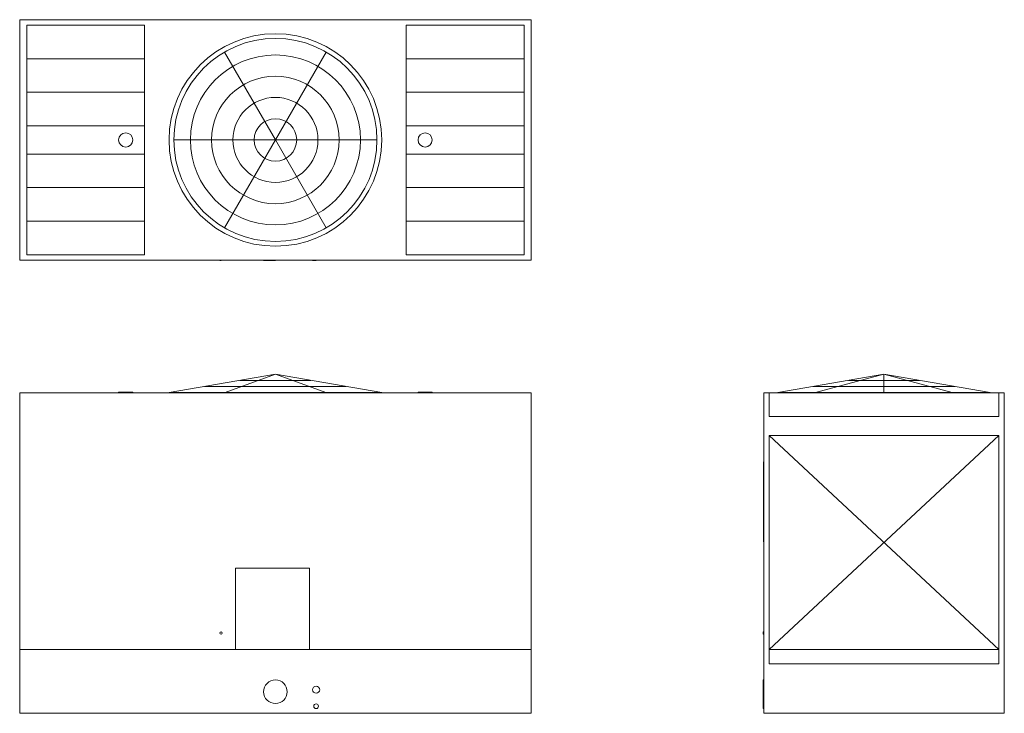
# Model space of a CAD drawing. Units: inches. Extents: x 0 to 417, y 0 to 294.
import ezdxf

# ---------------------------------------------------------------- set-up
doc = ezdxf.new("R2010")
doc.units = ezdxf.units.IN
doc.header["$MEASUREMENT"] = 0

msp = doc.modelspace()

# ---------------------------------------------------------------- linework, layer by layer
at = {"linetype": 'Continuous', "lineweight": 0}
for p, q in [((0, 293.76), (0, 192.01)), ((216.5, 293.76), (0, 293.76)), ((0, 192.01), (0, 293.76)), ((0, 293.76), (216.5, 293.76)), ((99.09, 293.82), (99.09, 293.76)), ((117.09, 293.82), (108.09, 293.82)), ((117.09, 293.76), (117.09, 293.82)), ((216.5, 192.01), (216.5, 293.76)), ((216.5, 293.76), (216.5, 192.01)), ((3, 194.26), (3, 291.51)), ((3, 291.51), (52.87, 291.51)), ((52.87, 291.51), (52.87, 194.26)), ((163.62, 194.26), (163.62, 291.51)), ((163.62, 291.51), (213.5, 291.51)), ((213.5, 291.51), (213.5, 194.26)), ((108.25, 242.88), (86.75, 280.12)), ((108.25, 242.88), (129.75, 280.12)), ((3, 277.3), (52.87, 277.3)), ((163.62, 277.3), (213.5, 277.3)), ((52.87, 263.09), (3, 263.09)), ((213.5, 263.09), (163.62, 263.09)), ((3, 248.88), (52.87, 248.88)), ((163.62, 248.88), (213.5, 248.88)), ((65.25, 242.88), (151.25, 242.88)), ((108.25, 242.88), (86.75, 205.64)), ((108.25, 242.88), (129.75, 205.64)), ((3, 236.88), (52.87, 236.88)), ((163.62, 236.88), (213.5, 236.88)), ((3, 222.67), (52.87, 222.67)), ((163.62, 222.67), (213.5, 222.67)), ((52.87, 208.46), (3, 208.46)), ((213.5, 208.46), (163.62, 208.46)), ((0, 192.01), (216.5, 192.01)), ((216.5, 192.01), (0, 192.01)), ((52.87, 194.26), (3, 194.26)), ((84.75, 192.01), (84.75, 191.76)), ((84.75, 191.76), (85.25, 191.76)), ((85.75, 191.76), (85.75, 192.01)), ((99.41, 192.01), (99.41, 191.94)), ((99.41, 191.94), (108.41, 191.94)), ((103.25, 191.94), (103.25, 191.76)), ((103.25, 191.76), (108.25, 191.76)), ((113.25, 191.76), (113.25, 191.94)), ((117.41, 191.94), (117.41, 192.01)), ((124, 192.01), (124, 191.76)), ((124, 191.76), (125.5, 191.76)), ((127, 191.76), (127, 192.01)), ((213.5, 194.26), (163.62, 194.26)), ((63.25, 135.88), (108.25, 143.62)), ((63.25, 135.88), (108.25, 143.62)), ((108.25, 143.62), (86.96, 135.88)), ((108.25, 143.62), (153.25, 135.88)), ((108.25, 143.62), (153.25, 135.88)), ((108.25, 143.62), (129.54, 135.88)), ((320.87, 135.88), (365.87, 143.62)), ((365.87, 143.62), (320.87, 135.88)), ((365.87, 143.62), (336.95, 135.88)), ((365.87, 143.62), (410.87, 135.88)), ((410.87, 135.88), (365.87, 143.62)), ((365.87, 135.88), (365.87, 143.62)), ((365.87, 143.62), (394.8, 135.88)), ((138.25, 138.46), (78.25, 138.46)), ((93.25, 141.04), (123.25, 141.04)), ((395.87, 138.46), (335.87, 138.46)), ((350.87, 141.04), (380.87, 141.04)), ((0, 0), (0, 135.75)), ((0, 135.75), (63.25, 135.75)), ((0, 0), (0, 135.75)), ((0, 135.75), (216.5, 135.75)), ((41.88, 136), (47.88, 136)), ((41.88, 136), (41.88, 135.75)), ((44.87, 136), (47.88, 136)), ((47.88, 135.75), (47.88, 136)), ((63.25, 135.75), (63.25, 135.88)), ((63.25, 135.75), (63.25, 135.88)), ((153.25, 135.88), (63.25, 135.88)), ((153.25, 135.88), (153.25, 135.75)), ((153.25, 135.75), (153.25, 135.88)), ((153.25, 135.75), (216.5, 135.75)), ((168.62, 136), (174.62, 136)), ((168.62, 136), (168.62, 135.75)), ((171.62, 136), (174.62, 136)), ((174.62, 135.75), (174.62, 136)), ((216.5, 135.75), (216.5, 0)), ((216.5, 135.75), (216.5, 0)), ((315, 0), (315, 135.75)), ((315, 135.75), (320.87, 135.75)), ((315, 135.75), (315, 0)), ((416.75, 135.75), (315, 135.75)), ((315, 135.75), (317.25, 135.75)), ((315, 135.75), (315, 0)), ((317.25, 125.75), (317.25, 135.75)), ((317.25, 125.75), (317.25, 135.75)), ((320.87, 135.75), (320.87, 135.88)), ((320.87, 135.88), (320.87, 135.75)), ((410.87, 135.88), (320.87, 135.88)), ((410.87, 135.88), (410.87, 135.75)), ((410.87, 135.75), (410.87, 135.88)), ((410.87, 135.75), (416.75, 135.75)), ((414.5, 135.75), (414.5, 125.75)), ((414.5, 135.75), (416.75, 135.75)), ((414.5, 135.75), (414.5, 125.75)), ((416.75, 135.75), (416.75, 0)), ((416.75, 0), (416.75, 135.75)), ((416.75, 135.75), (416.75, 0)), ((414.5, 125.75), (317.25, 125.75)), ((414.5, 125.75), (317.25, 125.75)), ((317.25, 27), (317.25, 117.75)), ((317.25, 117.75), (414.5, 117.75)), ((414.5, 27), (317.25, 117.75)), ((414.5, 117.75), (317.25, 27)), ((317.25, 21), (317.25, 117.75)), ((317.25, 117.75), (414.5, 117.75)), ((414.5, 117.75), (414.5, 27)), ((414.5, 117.75), (414.5, 21)), ((314.94, 72.59), (314.94, 106.59)), ((314.94, 81.59), (314.94, 106.59)), ((315, 106.59), (314.94, 106.59)), ((416.81, 106.59), (416.75, 106.59)), ((416.81, 106.59), (416.81, 72.59)), ((416.81, 81.59), (416.81, 72.59)), ((314.94, 72.59), (315, 72.59)), ((416.75, 72.59), (416.81, 72.59)), ((91.38, 61.5), (91.38, 27)), ((122.72, 61.5), (91.38, 61.5)), ((122.72, 27), (122.72, 61.5)), ((314.75, 34), (314.75, 34.5)), ((314.75, 33.5), (314.75, 34.5)), ((315, 34.5), (314.75, 34.5)), ((314.75, 33.5), (315, 33.5)), ((0, 27), (216.5, 27)), ((414.5, 27), (317.25, 27)), ((414.5, 21), (317.25, 21)), ((314.75, 11.51), (314.75, 14.12)), ((315, 14.12), (314.75, 14.12)), ((314.75, 4.12), (314.75, 13.45)), ((314.75, 10), (314.75, 11.5)), ((314.75, 8.5), (314.75, 11.5)), ((315, 11.5), (314.75, 11.5)), ((314.75, 8.5), (315, 8.5)), ((216.5, 0), (0, 0)), ((216.5, 0), (0, 0)), ((314.75, 4.12), (315, 4.12)), ((314.75, 3), (314.75, 4)), ((314.75, 2), (314.75, 4)), ((315, 4), (314.75, 4)), ((314.75, 2), (315, 2)), ((416.75, 0), (315, 0)), ((315, 0), (416.75, 0)), ((416.75, 0), (315, 0))]:
    msp.add_line(p, q, dxfattribs=at)
for centre, radius, start, end in [((108.25, 242.88), 45, 0, 360), ((108.25, 242.88), 43, 0, 360), ((108.25, 242.88), 36, 0, 360), ((108.25, 242.88), 27, 0, 360), ((108.25, 242.88), 18, 0, 360), ((108.25, 242.88), 9, 0, 360), ((44.87, 242.88), 3, 0, 360), ((171.62, 242.88), 3, 0, 360), ((85.25, 34), 0.5, 0, 180), ((85.25, 34), 0.5, 180, 0), ((108.25, 9.13), 5, 0, 180), ((108.25, 9.13), 5, 180, 360), ((125.5, 10), 1.5, 0, 180), ((125.5, 10), 1.5, 180, 0), ((125.5, 3), 1, 0, 180), ((125.5, 3), 1, 180, 360)]:
    msp.add_arc(centre, radius, start, end, dxfattribs=at)

doc.saveas('drawing.dxf')
